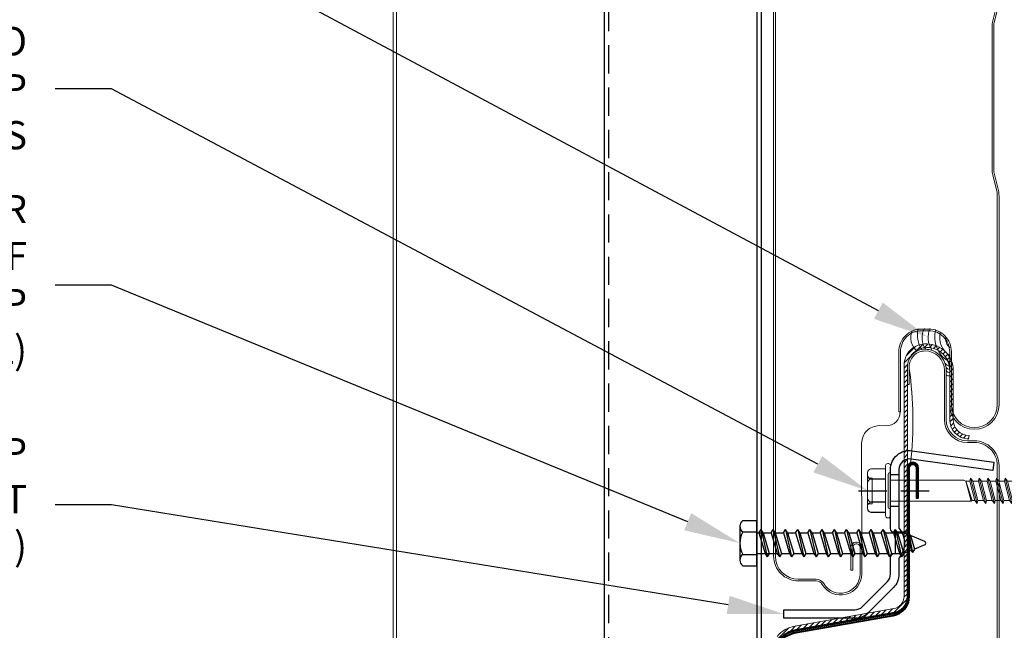
# Model space of a CAD drawing. Units: inches. Extents: x -39.9 to 31.2, y -17.6 to 17.5.
# Drawn here: x -7.1 to 1.6, y 4.8 to 10.2 of the extents above; entities that cross this region are included whole.
import ezdxf
from ezdxf import colors
from ezdxf.entities.mleader import LeaderData, LeaderLine
from ezdxf.math import Vec2, Vec3

# ---------------------------------------------------------------- set-up
doc = ezdxf.new("R2010")
doc.units = ezdxf.units.IN
doc.header["$MEASUREMENT"] = 0
doc.linetypes.add('DASHED2', pattern=[0.375, 0.25, -0.125])
doc.linetypes.add('HIDDEN', pattern=[0.375, 0.25, -0.125])
doc.layers.get('DEFPOINTS').update_dxf_attribs({"linetype": 'CONTINUOUS'})
for name, color, linetype, lineweight in [('_BYOTHERS', 9, 'CONTINUOUS', 5), ('_DIM', 6, 'CONTINUOUS', 5), ('_HATCH', 6, 'CONTINUOUS', 0), ('_PANEL', 4, 'CONTINUOUS', 13), ('_SEALANT', 3, 'CONTINUOUS', 5), ('PANEL', 1, 'CONTINUOUS', 40)]:
    doc.layers.add(name, color=color, linetype=linetype, lineweight=lineweight)
doc.layers.add('_FASTENER', color=1, linetype='CONTINUOUS')
doc.layers.add('_TXT', color=7, linetype='CONTINUOUS')
doc.styles.add('Metl-Span', font='romans.shx', dxfattribs={"height": 0.0625})
doc.styles.add('Metl-Span BOLD', font='kalingab.ttf', dxfattribs={"height": 0.0625})
doc.styles.add('ROMANS', font='ROMANS.SHX')
doc.styles.get("Standard").update_dxf_attribs({"font": 'simplex.shx'})

# ---------------------------------------------------------------- blocks, each defined once
blk = doc.blocks.new('414605')
at = {"layer": '_FASTENER', "linetype": 'Continuous', "lineweight": 0}
for p, q in [((-0.175160222956265, 0.1926401118862771), (-0.04287088092917202, 0.1926401118862771)), ((-0.1741473868830781, 0.1930634514004907), (-0.0428713200655011, 0.1930634514004907)), ((-0.0428713200655011, 0.1930634514004907), (-0.0428713200655011, 0.1044580667975481)), ((-0.04287088092917202, 0.1926401118862771), (-0.04287088092917202, -0.192651448574253)), ((-0.04285613895672213, -0.2228574845100013), (-0.04285613895683582, 0.2228574707333735)), ((-0.02464182784854074, 0.2410717818416686), (-0.01821431110829508, 0.2410717818416686)), ((0, 0.2228574707333735), (0, -0.2228574845100013)), ((-0.2035079535193063, -0.1596264783043182), (-0.2035079535193063, 0.1596151416162854)), ((-0.20350795351942, 0.1102031980567801), (-0.1621580531327709, 0.110203198056837)), ((-0.2025612576074991, 0.1374830370675397), (-0.2025612576074991, 0.160038481130556)), ((-0.1748555261167439, 0.1018208941052592), (-0.04287103354772626, 0.1018208941052592)), ((-0.0428713200655011, 0.1044580667975481), (-0.1741473868830781, 0.1044580667975481)), ((-0.1621580531327709, 0.110203198056837), (-0.1621580531327709, -0.1151285291022361)), ((-0.04287103354772626, 0.1018208941052592), (-0.04287103354772626, -0.09933457853267669)), ((-0.02142860130391, 0.1446373904571203), (-0.02142860130391, -0.1446487271450962)), ((0, 0.1607088414349676), (-0.005357150325949078, 0.1607088414349676)), ((0.6519201434249453, 0.09375002205402438), (0, 0.09374999778012238)), ((0, 0.09374999778012238), (0, -0.09374999778012238)), ((0.6672446685593059, 0.08571309427608753), (0.6519201434249453, 0.09375002205402438)), ((0.6519201434236948, 0.09375002205175065), (0.6672443105699131, 0.0857144303111852)), ((0.7087027350744393, 0.1124998698577144), (0.702708906277735, 0.08571416482666905)), ((0.7293328888458745, 0.08571416482666905), (0.7087027350744393, 0.1124998698577144)), ((0.7087027350744393, 0.1124998698577144), (0.7689913639864017, -0.1125003563605276)), ((0.7859027488730135, 0.1124998698577144), (0.7799089200761955, 0.08571416482666905)), ((0.8065329026444488, 0.08571416482666905), (0.7859027488730135, 0.1124998698577144)), ((0.7859027488730135, 0.1124998698577144), (0.8461913777850896, -0.1125003563605276)), ((0.8631027626715877, 0.1124998698577144), (0.8571089338748834, 0.08571416482666905)), ((0.883732916443023, 0.08571416482666905), (0.8631027626715877, 0.1124998698577144)), ((0.8631027626715877, 0.1124998698577144), (0.9233913915836638, -0.1125003563605276)), ((0.9403027764701619, 0.1124998698577144), (0.9343089476735713, 0.08571416482666905)), ((0.9609329302415972, 0.08571416482666905), (0.9403027764701619, 0.1124998698577144)), ((0.9403027764701619, 0.1124998698577144), (1.000591405382238, -0.1125003563605276)), ((1.017255393390428, 0.1124998698577144), (1.011261564593724, 0.08571416482666905)), ((1.03788554716175, 0.08571416482666905), (1.017255393390428, 0.1124998698577144)), ((1.017255393390428, 0.1124998698577144), (1.077544022302391, -0.1125003563605276)), ((1.094208010310695, 0.1124998698577144), (1.088214181513877, 0.08571416482666905)), ((1.114838164081903, 0.08571416482666905), (1.094208010310695, 0.1124998698577144)), ((1.094208010310695, 0.1124998698577144), (1.154496639222543, -0.1125003563605276)), ((1.171160627230847, 0.1124998698577144), (1.165166798434029, 0.08571416482666905)), ((1.191790781002169, 0.08571416482666905), (1.171160627230847, 0.1124998698577144)), ((1.171160627230847, 0.1124998698577144), (1.231449256142696, -0.1125003563605276)), ((1.248113244151, 0.1124998698577144), (1.242119415354182, 0.08571416482666905)), ((1.268743397922321, 0.08571416482666905), (1.248113244151, 0.1124998698577144)), ((1.248113244151, 0.1124998698577144), (1.308401873062962, -0.1125003563605276)), ((1.324057886593437, 0.1124998698577144), (1.318064057796846, 0.08571416482666905)), ((1.344688040364872, 0.08571416482666905), (1.324057886593437, 0.1124998698577144)), ((1.324057886593437, 0.1124998698577144), (1.384346515505513, -0.1125003563605276)), ((1.400002529036101, 0.1124998698577144), (1.394008700239283, 0.08571416482666905)), ((1.420632682807536, 0.08571416482666905), (1.400002529036101, 0.1124998698577144)), ((1.400002529036101, 0.1124998698577144), (1.460291157948063, -0.1125003563605276)), ((1.475947171478651, 0.1124998698577144), (1.469953342681947, 0.08571416482666905)), ((1.496577325249973, 0.08571416482666905), (1.475947171478651, 0.1124998698577144)), ((1.475947171478651, 0.1124998698577144), (1.536235800390614, -0.1125003563605276)), ((1.551891813921316, 0.1124998698577144), (1.545897985124611, 0.08571416482666905)), ((1.572521967692637, 0.08571416482666905), (1.551891813921316, 0.1124998698577144)), ((1.551891813921316, 0.1124998698577144), (1.612180442833278, -0.1125003563605276)), ((1.627836456363866, 0.1124998698577144), (1.621842627567048, 0.08571416482666905)), ((1.648466610135188, 0.08571416482666905), (1.627836456363866, 0.1124998698577144)), ((1.627836456363866, 0.1124998698577144), (1.688125085275942, -0.1125003563605276)), ((1.703781098806417, 0.1124998698577144), (1.697787270009712, 0.08571416482666905)), ((1.724411252577738, 0.08571416482666905), (1.703781098806417, 0.1124998698577144)), ((1.703781098806417, 0.1124998698577144), (1.764069727718379, -0.1125003563605276)), ((1.773731912452263, 0.08571416482666905), (1.783008650366241, 0.1002478862353371)), ((1.783008650366241, 0.1002478862353371), (1.800355895020402, 0.08571416482666905)), ((1.783008650366241, 0.1002478862353371), (1.833048761695068, -0.08650435166035209)), ((1.874999482824933, 0.09214279641636836), (1.800355895020402, 0.08571416482666905)), ((2.207033113557827, 0.09214279641636836), (1.874999482824933, 0.09214279641636836)), ((2.25, -6.765134230590775e-09), (2.207033113557827, 0.09214279641636836)), ((-0.203249166953924, -0.06671473242201387), (-0.203249166953924, 0.06920104799465321)), ((0.6672443105699131, 0.0857144303111852), (0.7147943923901039, -0.09174489094655769)), ((0.7027086742186839, 0.08571312778215656), (0.6672446685593059, 0.08571309427608753)), ((0.7245696931344128, -0.08571465132953904), (0.6672446685593059, 0.08571309427614437)), ((0.6672446685593059, 0.08571309427614437), (0.7147943923901039, -0.09174489094655769)), ((0.702708906277735, 0.08571416482666905), (0.7486431191262, -0.08571465132953904)), ((0.7752671016943395, -0.08571465132953904), (0.7293328888458745, 0.08571416482666905)), ((0.7799087043383679, 0.08571320071993682), (0.7293336681957499, 0.08571315293713155)), ((0.7799089200761955, 0.08571416482666905), (0.8258431329247742, -0.08571465132953904)), ((0.8524671154928001, -0.08571465132953904), (0.8065329026444488, 0.08571416482666905)), ((0.857108734458393, 0.08571327365766024), (0.8065336258183606, 0.08571322587474128)), ((0.8571089338748834, 0.08571416482666905), (0.9030431467233484, -0.08571465132953904)), ((0.9296671292916017, -0.08571465132953904), (0.883732916443023, 0.08571416482666905)), ((0.9343087645781907, 0.08571334659549734), (0.883733583440744, 0.08571329881263523)), ((0.9343089476735713, 0.08571416482666905), (0.9802431605219226, -0.08571465132953904)), ((1.006867143090176, -0.08571465132953904), (0.9609329302415972, 0.08571416482666905)), ((1.011261397767385, 0.08571341929948062), (0.9609335410631274, 0.08571337175018812)), ((1.011261564593724, 0.08571416482666905), (1.057195777442075, -0.08571465132953904)), ((1.083819760010329, -0.08571465132953904), (1.03788554716175, 0.08571416482666905)), ((1.088214030956351, 0.08571349200329337), (1.037886101987624, 0.08571344445400086)), ((1.088214181513877, 0.08571416482666905), (1.134148394362455, -0.08571465132953904)), ((1.160772376930481, -0.08571465132953904), (1.114838164081903, 0.08571416482666905)), ((1.165166664145545, 0.08571356470710612), (1.114838662911666, 0.08571351715775677)), ((1.165166798434029, 0.08571416482666905), (1.211101011282494, -0.08571465132953904)), ((1.237724993850634, -0.08571465132953904), (1.191790781002169, 0.08571416482666905)), ((1.242119297334511, 0.08571363741097571), (1.191791223836049, 0.08571358986156952)), ((1.242119415354182, 0.08571416482666905), (1.288053628202647, -0.08571465132953904)), ((1.314677610770786, -0.08571465132953904), (1.268743397922321, 0.08571416482666905)), ((1.318063955833054, 0.08571370916266119), (1.26874378476009, 0.0857136625655528)), ((1.318064057796846, 0.08571416482666905), (1.363998270645197, -0.08571465132953904)), ((1.390622253213451, -0.08571465132953904), (1.344688040364872, 0.08571416482666905)), ((1.394008614331369, 0.08571378091417614), (1.344688371940379, 0.0857137343170109)), ((1.394008700239283, 0.08571416482666905), (1.439942913087862, -0.08571465132953904)), ((1.466566895655887, -0.08571465132953904), (1.420632682807536, 0.08571416482666905)), ((1.469953272829912, 0.08571385266597531), (1.420632959120326, 0.08571380606875323)), ((1.469953342681947, 0.08571416482666905), (1.515887555530412, -0.08571465132953904)), ((1.542511538098552, -0.08571465132953904), (1.496577325249973, 0.08571416482666905)), ((1.545897931328341, 0.08571392441760395), (1.496577546300387, 0.08571387782021134)), ((1.545897985124611, 0.08571416482666905), (1.591832197972963, -0.08571465132953904)), ((1.618456180541102, -0.08571465132953904), (1.572521967692637, 0.08571416482666905)), ((1.621842589826542, 0.08571399616934627), (1.57252213348022, 0.08571394957189682)), ((1.621842627567048, 0.08571416482666905), (1.667776840415627, -0.08571465132953904)), ((1.694400822983653, -0.08571465132953904), (1.648466610135188, 0.08571416482666905)), ((1.697787248325085, 0.08571406792103176), (1.648466720660281, 0.08571402132352546)), ((1.697787270009712, 0.08571416482666905), (1.743721482858064, -0.08571465132953904)), ((1.770345465426317, -0.08571465132953904), (1.724411252577738, 0.08571416482666905)), ((1.773731896396725, 0.0857141396726604), (1.724411307840228, 0.08571409307504041)), ((1.833048761695068, -0.08650435166035209), (1.773731912452263, 0.08571416482666905)), ((1.800355895020402, 0.08571416482666905), (1.833048761695068, -0.08650435166035209)), ((1.847758108273979, 0.0850363589382539), (2.203437987191478, 0.08563948116810138)), ((2.244450298819856, -0.001210119927037567), (1.867424137322814, 0.08506970639476208)), ((2.237514362914908, -0.001511688511101283), (1.922986150321663, 0.02050228034673296)), ((2.203437987191478, 0.08563948116810138), (2.244450298819856, -0.001210119927037567)), ((0.7147943923901039, -0.09174489094655769), (0.7245696931344128, -0.08571465132953904)), ((0.7147943923901039, -0.09174489094655769), (0.7245696931344128, -0.08571465132953904)), ((0.7245696931344128, -0.08571465132953904), (0.7486431191262, -0.08571465132959588)), ((0.7486431191262, -0.08571465132953904), (0.7689913639864017, -0.1125003563605276)), ((0.7689913639864017, -0.1125003563605276), (0.7752671016943395, -0.08571465132953904)), ((0.7752671016943395, -0.08571465132953904), (0.8258431329247742, -0.08571465132953904)), ((0.8258431329247742, -0.08571465132953904), (0.8461913777850896, -0.1125003563605276)), ((0.8461913777850896, -0.1125003563605276), (0.8524671154928001, -0.08571465132953904)), ((0.8524671154926864, -0.08571465132953904), (0.9030431467233484, -0.08571465132953904)), ((0.9030431467233484, -0.08571465132953904), (0.9233913915836638, -0.1125003563605276)), ((0.9233913915836638, -0.1125003563605276), (0.9296671292916017, -0.08571465132953904)), ((0.929667129291488, -0.08571465132959588), (0.9802431605220363, -0.08571465132959588)), ((0.9802431605219226, -0.08571465132953904), (1.000591405382238, -0.1125003563605276)), ((1.000591405382238, -0.1125003563605276), (1.006867143090176, -0.08571465132953904)), ((1.006867143090062, -0.08571465132953904), (1.057195777442189, -0.08571465132953904)), ((1.057195777442075, -0.08571465132953904), (1.077544022302391, -0.1125003563605276)), ((1.077544022302391, -0.1125003563605276), (1.083819760010329, -0.08571465132953904)), ((1.083819760010215, -0.08571465132953904), (1.134148394362683, -0.08571465132959588)), ((1.134148394362455, -0.08571465132953904), (1.154496639222543, -0.1125003563605276)), ((1.154496639222543, -0.1125003563605276), (1.160772376930481, -0.08571465132953904)), ((1.160772376930481, -0.08571465132965272), (1.211101011282267, -0.08571465132959588)), ((1.211101011282494, -0.08571465132953904), (1.231449256142696, -0.1125003563605276)), ((1.231449256142696, -0.1125003563605276), (1.237724993850634, -0.08571465132953904)), ((1.237724993850634, -0.08571465132953904), (1.288053628202647, -0.08571465132953904)), ((1.288053628202647, -0.08571465132953904), (1.308401873062962, -0.1125003563605276)), ((1.308401873062962, -0.1125003563605276), (1.314677610770786, -0.08571465132953904)), ((1.3146776107709, -0.0857146513294822), (1.363998270645084, -0.0857146513294822)), ((1.363998270645197, -0.08571465132953904), (1.384346515505513, -0.1125003563605276)), ((1.384346515505513, -0.1125003563605276), (1.390622253213451, -0.08571465132953904)), ((1.390622253213451, -0.08571465132953904), (1.439942913087862, -0.08571465132959588)), ((1.439942913087862, -0.08571465132953904), (1.460291157948063, -0.1125003563605276)), ((1.460291157948063, -0.1125003563605276), (1.466566895655887, -0.08571465132953904)), ((1.466566895655887, -0.08571465132959588), (1.515887555530298, -0.08571465132959588)), ((1.515887555530412, -0.08571465132953904), (1.536235800390614, -0.1125003563605276)), ((1.536235800390614, -0.1125003563605276), (1.542511538098552, -0.08571465132953904)), ((1.542511538098438, -0.08571465132959588), (1.591832197972963, -0.08571465132959588)), ((1.591832197972963, -0.08571465132953904), (1.612180442833278, -0.1125003563605276)), ((1.612180442833278, -0.1125003563605276), (1.618456180541102, -0.08571465132953904)), ((1.618456180541216, -0.08571465132953904), (1.667776840415627, -0.08571465132953904)), ((1.667776840415627, -0.08571465132953904), (1.688125085275942, -0.1125003563605276)), ((1.688125085275942, -0.1125003563605276), (1.694400822983653, -0.08571465132953904)), ((1.694400822983653, -0.08571465132953904), (1.743721482858064, -0.08571465132959588)), ((1.743721482858064, -0.08571465132953904), (1.764069727718379, -0.1125003563605276)), ((1.764069727718379, -0.1125003563605276), (1.770345465426317, -0.08571465132953904)), ((1.770345465426203, -0.08571465132959588), (1.816627325326181, -0.08571465132953904)), ((1.816627325326181, -0.08571465132953904), (1.874999482824933, -0.09214271879940839)), ((2.243017813177062, -0.005130431649178036), (2.206227357157559, -0.08956754382504073)), ((2.20703314773516, -0.09214271879940839), (2.25, -6.765134230590775e-09)), ((2.244450298819856, -0.001210119927037567), (2.237514362914908, -0.001511688511101283)), ((-0.1621580531327709, -0.1151285291022361), (-0.203249166953924, -0.1151285291022361)), ((-0.2027612274182502, -0.1356239007320426), (-0.2027612274182502, -0.1581793447951156)), ((-0.04287103354772626, -0.09933457853267669), (-0.1748555261167439, -0.09933457853267669)), ((-0.04287101812656147, -0.1025989304621078), (-0.1743117220403292, -0.1025989304621078)), ((-0.04287101812656147, -0.1912043150650504), (-0.04287101812656147, -0.1025989304621078)), ((-0.005357150325949078, -0.1607201781230572), (0, -0.1607201781230572)), ((0, -0.09374999778012238), (0.7021606169073493, -0.09374999765688585)), ((0.7021606169073493, -0.09374999765688585), (0.7147943923901039, -0.09174489094655769)), ((0.7021606169073493, -0.0937499775855315), (0.7147943923901039, -0.09174489094655769)), ((1.874999482824933, -0.09214271879940839), (2.20703314773516, -0.09214271879940839)), ((-0.04287088092917202, -0.192651448574253), (-0.175160222956265, -0.192651448574253)), ((-0.1743117220403292, -0.1912043150650504), (-0.04287101812656147, -0.1912043150650504)), ((-0.01821431110829508, -0.2410717956182964), (-0.02464182784854074, -0.2410717956182964))]:
    blk.add_line(p, q, dxfattribs=at)
for centre, radius, start, end in [((-0.1700971221796408, 0.1596151416162854), 0.03341083133964927, 98.71622295280814, 179.999999999987), ((-0.1691621348817307, 0.160038481130556), 0.03339912272575293, 98.58421658095519, 179.999999999987), ((-0.02464182784842706, 0.2228574707333735), 0.01821431110829842, 90.00000000003257, 179.9999999999772), ((-0.01821431110829508, 0.2228574707333735), 0.01821431110829842, 2.279821595673049e-11, 89.99999999996092), ((-0.1703147995193603, 0.06920104799465321), 0.03293436743454618, 97.92472581689344, 179.9999999999968), ((-0.1691621348817307, 0.1374830370675397), 0.0333991227257348, 180, 261.4157834190711), ((-0.005357150325949078, 0.1446373904571203), 0.01607145097790142, 90, 180), ((1.928786665108191, 0.1033780925065173), 0.08307855447067988, 192.7546029999841, 265.9963719794392), ((-0.1703147995193603, -0.06671473242201387), 0.0329343674345461, 180.0000000000033, 262.0752741831066), ((2.234818872932351, -0.05179165597755286), 0.04737607494254831, 80.03417309367242, 232.8789371714566), ((-0.1700971221796408, -0.1596264783043182), 0.03341083133964961, 180.000000000013, 261.2837770471918), ((-0.169368326692279, -0.1356239007320426), 0.03339290072604231, 98.51320315355332, 179.999999999987), ((-0.169368326692279, -0.1581793447951156), 0.03339290072603406, 180.0000000000033, 261.4867968464598), ((-0.005357150325949078, -0.1446487271450962), 0.01607145097790522, 180.000000000013, 269.9999999999804), ((-0.02464182784854074, -0.2228574845100013), 0.018214311108287, 180.0000000000098, 270), ((-0.01821431110829508, -0.2228574845100013), 0.018214311108287, 270, 359.999999999987)]:
    blk.add_arc(centre, radius, start, end, dxfattribs=at)
at = {"layer": '_TXT'}
for tag, p, flags in [('BOMDESC', (0.0395502227046336, 0.6839288813983728), 9), ('PARTNO', (0.04512873294697783, 0.588329755391868), 1), ('QTY', (0.04138512771919522, 0.4968392748853887), 1), ('LF', (0.04571591415333387, 0.4101218657353058), 1), ('DIVISOR', (0.05004670058735883, 0.3234044565853367), 1), ('CLASS', (0.05437748702149747, 0.2366870474352538), 1)]:
    blk.add_attdef(tag, p, '', height=0.0625, dxfattribs=dict(at, flags=flags))
blk = doc.blocks.new('111042-S')
at = {"layer": '_FASTENER'}
for p, q in [((-0.2824177594022785, 0.1405786068498855), (-0.3574460286320118, 0.1405786068498855)), ((-0.2824177594022785, -0.139578047370378), (-0.3574460286320118, -0.139578047370378))]:
    blk.add_line(p, q, dxfattribs=at)
blk.add_lwpolyline([(-1.304402824000363, -1.056462771911811), (-0.67411204488576, -1.056462771911811, 0.1989123673796476), (-0.6076189541183794, -1.028920431911502), (-0.3849883686318663, -0.8062898464254431, 0.1989123673796659), (-0.3574460286320118, -0.739796755657153), (-0.3574460286320118, -0.5978899993542655, -0.3851703882150787), (-0.3169307632481377, -0.5530986881681201, 0.3851703882150747), (-0.3124290670941718, -0.548121875814104), (-0.3124290670941718, -0.3825582382860375, 0.3851703882150748), (-0.3169307632481377, -0.3775814259311119, -0.3851703882150813), (-0.3574460286320118, -0.3327901147440571), (-0.3574460286320118, 0.187401092528944, -0.4557262555325866), (-0.1648532092465302, 0.3548194762192907), (0.5608290699362897, 0.2528314829746705), (0.55038715304795, 0.1785333837033249), (-0.1752951261344151, 0.2805213769483998, 0.4557262555325844), (-0.2824177594022785, 0.187401092528944), (-0.2824177594022785, -0.3309158620577364, 0.1800192617124295), (-0.2812011258686198, -0.3341855293119806, -0.3720970481237103), (-0.2812011258686198, -0.5964945847872514, 0.1800192617124283), (-0.2824177594022785, -0.5997642520419504), (-0.2824177594022785, -0.7397967556580625, -0.1989123673796722), (-0.331935370679048, -0.8593428443782614), (-0.5545659561651064, -1.08197342986432, -0.1989123673796557), (-0.67411204488576, -1.131491041141089), (-1.304402824000363, -1.131491041141089)], format="xyb", close=True, dxfattribs=at)
at = {"layer": 'DEFPOINTS', "linetype": 'DASHED2'}
for p, q in [((-0.6398774797560236, 0), (0, 0)), ((-0.2060639923063263, -0.3680270251493312), (-0.3404449013884232, -0.3680270251493312))]:
    blk.add_line(p, q, dxfattribs=at)
at = {"layer": '_TXT', "style": 'ROMANS'}
for tag, p, flags in [('CLASS', (0.002017367893481392, -0.4862808203816797), 1), ('DIVISOR', (0.002017367893481392, -0.6101308618250272), 1), ('LF', (0.002017367893481392, -0.7339809032683746), 1), ('QTY', (0.002017367893481392, -0.857830944711722), 1), ('PARTNO', (0.002017367893481392, -0.9731242988201387), 9), ('BOMDESC', (0.002017367893481392, -1.096974314351527), 9)]:
    blk.add_attdef(tag, p, '', height=0.09375000000000003, dxfattribs=dict(at, flags=flags))
blk = doc.blocks.new('7290')
at = {"layer": '_FASTENER'}
for p, q in [((-0.1237948807811335, 0.19970703125), (0, 0.19970703125)), ((-0.1513671874990905, 0.1497802734375), (-0.1513671874990905, -0.1497802734375)), ((-0.1237948807811335, 0.099853515625), (0, 0.099853515625)), ((-0.1237948807811335, -0.099853515625), (0, -0.099853515625)), ((-0.1237948807811335, -0.19970703125), (0, -0.19970703125))]:
    blk.add_line(p, q, dxfattribs=at)
at = {"layer": '_FASTENER', "linetype": 'Continuous'}
for p, q in [((0, -0.19970703125), (0, 0.19970703125)), ((0, 0.09030151368006045), (0.0458667289613004, 0.09030151368006045)), ((0.01846194371364618, 0.09030151368006045), (0.03683352572943477, 0.1220397949309699)), ((0.01846194371364618, 0.09030151368006045), (0.07272219760352527, -0.09036254882494177)), ((0.03683352572943477, 0.1220397949309699), (0.09109377964114174, -0.1221008300758513)), ((0.05514407262171517, 0.09030151368006045), (0.03683352572943477, 0.1220397949309699)), ((0.05514407262171517, 0.09030151368006045), (0.1094043265115943, -0.09036254882494177)), ((0.05514407262171517, 0.09030151368006045), (0.1269824515152322, 0.09030151368006045)), ((0.1269214163698962, 0.09030151368006045), (0.1452929983856848, 0.1220397949309699)), ((0.1269214163698962, 0.09030151368006045), (0.1811816702597753, -0.09036254882494177)), ((0.1452929983856848, 0.1220397949309699), (0.1995532522973917, -0.1221008300758513)), ((0.1636035452779652, 0.09030151368006045), (0.1452929983856848, 0.1220397949309699)), ((0.1636035452779652, 0.09030151368006045), (0.2178637991678443, -0.09036254882494177)), ((0.1636035452779652, 0.09030151368006045), (0.2354419241714822, 0.09030151368006045)), ((0.2354419241714822, 0.09030151368006045), (0.2537524710419348, 0.1220397949309699)), ((0.2354419241714822, 0.09030151368006045), (0.2897021780827345, -0.09036254882494177)), ((0.2537524710419348, 0.1220397949309699), (0.3080127249536417, -0.1221008300758513)), ((0.2721240530790965, 0.09030151368006045), (0.2537524710419348, 0.1220397949309699)), ((0.2721240530790965, 0.09030151368006045), (0.3263843069903487, -0.09036254882494177)), ((0.2721240530790965, 0.09030151368006045), (0.3439624319939867, 0.09030151368006045)), ((0.3439624319939867, 0.09030151368006045), (0.3622729788644392, 0.1220397949309699)), ((0.3439624319939867, 0.09030151368006045), (0.3982226858838658, -0.09036254882494177)), ((0.3622729788644392, 0.1220397949309699), (0.4165332327761462, -0.1221008300758513)), ((0.3805835257353465, 0.09030151368006045), (0.3622729788644392, 0.1220397949309699)), ((0.3805835257353465, 0.09030151368006045), (0.4348437796465987, -0.09036254882494177)), ((0.3805835257353465, 0.09030151368006045), (0.4524829397955727, 0.09030151368006045)), ((0.452482939795118, 0.09030151368006045), (0.4708545218109066, 0.1220397949309699)), ((0.452482939795118, 0.09030151368006045), (0.5067431936854518, -0.09036254882494177)), ((0.4708545218109066, 0.1220397949309699), (0.5251147757221588, -0.1221008300758513)), ((0.4891650687027322, 0.09030151368006045), (0.4708545218109066, 0.1220397949309699)), ((0.4891650687027322, 0.09030151368006045), (0.5434253225930661, -0.09036254882494177)), ((0.4891650687027322, 0.09030151368006045), (0.5610034475967041, 0.09030151368006045)), ((0.5610034475967041, 0.09030151368006045), (0.5793139944671566, 0.1220397949309699)), ((0.5610034475967041, 0.09030151368006045), (0.6152637015079563, -0.09036254882494177)), ((0.5793139944671566, 0.1220397949309699), (0.6335742483784088, -0.1221008300758513)), ((0.5976855765043183, 0.09030151368006045), (0.5793139944671566, 0.1220397949309699)), ((0.5976855765043183, 0.09030151368006045), (0.6519458304155705, -0.09036254882494177)), ((0.5976855765043183, 0.09030151368006045), (0.6695239554192085, 0.09030151368006045)), ((0.6695239554192085, 0.09030151368006045), (0.6878345022901158, 0.1220397949309699)), ((0.6695239554192085, 0.09030151368006045), (0.7237842093095423, -0.09036254882494177)), ((0.6878345022901158, 0.1220397949309699), (0.7420947562009133, -0.1221008300758513)), ((0.7061450491605683, 0.09030151368006045), (0.6878345022901158, 0.1220397949309699)), ((0.7061450491605683, 0.09030151368006045), (0.7604053030722753, -0.09036254882494177)), ((0.7061450491605683, 0.09030151368006045), (0.7780444632203398, 0.09030151368006045)), ((0.7780444632203398, 0.09030151368006045), (0.7964160452361284, 0.1220397949309699)), ((0.7780444632203398, 0.09030151368006045), (0.8323047171102189, -0.09036254882494177)), ((0.7964160452361284, 0.1220397949309699), (0.8506762991473806, -0.1221008300758513)), ((0.8147265921284088, 0.09030151368006045), (0.7964160452361284, 0.1220397949309699)), ((0.8147265921284088, 0.09030151368006045), (0.8689868460182879, -0.09036254882494177)), ((0.8147265921284088, 0.09030151368006045), (0.8865649710219259, 0.09030151368006045)), ((0.8865649710219259, 0.09030151368006045), (0.9048755178923784, 0.1220397949309699)), ((0.8865649710219259, 0.09030151368006045), (0.9408252249331781, -0.09036254882494177)), ((0.9048755178923784, 0.1220397949309699), (0.9591357718040854, -0.1221008300758513)), ((0.9232470999295401, 0.09030151368006045), (0.9048755178923784, 0.1220397949309699)), ((0.9232470999295401, 0.09030151368006045), (0.9775073538407923, -0.09036254882494177)), ((0.9232470999295401, 0.09030151368006045), (0.9950854788444303, 0.09030151368006045)), ((0.9950854788444303, 0.09030151368006045), (1.013457060860219, 0.1220397949309699)), ((0.9950854788444303, 0.09030151368006045), (1.049345732734309, -0.09036254882494177)), ((1.013457060860219, 0.1220397949309699), (1.067717314771926, -0.1221008300758513)), ((1.031767607752499, 0.09030151368006045), (1.013457060860219, 0.1220397949309699)), ((1.031767607752499, 0.09030151368006045), (1.086027861642378, -0.09036254882494177)), ((1.031767607752499, 0.09030151368006045), (1.103605986646016, 0.09030151368006045)), ((1.103605986646016, 0.09030151368006045), (1.121916533516469, 0.1220397949309699)), ((1.103605986646016, 0.09030151368006045), (1.157866240557269, -0.09036254882494177)), ((1.121916533516469, 0.1220397949309699), (1.176176787428176, -0.1221008300758513)), ((1.140288115553631, 0.09030151368006045), (1.121916533516469, 0.1220397949309699)), ((1.140288115553631, 0.09030151368006045), (1.212187529613402, 0.09030151368006045)), ((1.140288115553631, 0.09030151368006045), (1.194548369464883, -0.09036254882494177)), ((1.212187529613402, 0.09030151368006045), (1.230498076484309, 0.1220397949309699)), ((1.212187529613402, 0.09030151368006045), (1.266447783524654, -0.09036254882494177)), ((1.230498076484309, 0.1220397949309699), (1.284758330395562, -0.1221008300758513)), ((1.248808623376135, 0.09030151368006045), (1.230498076484309, 0.1220397949309699)), ((1.248808623376135, 0.09030151368006045), (1.303068877266014, -0.09036254882494177)), ((1.248808623376135, 0.09030151368006045), (1.304045439776928, 0.09030151368006045)), ((1.334868193683633, 0.07882690430005823), (1.309965849923174, 0.08914184571312944)), ((1.334868193683633, 0.07882690430005823), (1.346159697586245, 0.09829711913789652)), ((1.346159697586245, 0.09829711913789652), (1.381682158526928, -0.08358764647891803)), ((1.364470244457152, 0.0665588379079054), (1.346159697586245, 0.09829711913789652)), ((1.334868193683633, 0.07882690430005823), (1.370451689769197, -0.0641174316415345)), ((1.490324736639195, 0.014434814453125), (1.364470244457152, 0.0665588379079054)), ((1.364470244457152, 0.0665588379079054), (1.400053740563635, -0.05184936522800854)), ((1.370451689769197, -0.0641174316415345), (1.309965849923174, -0.08914184569175632)), ((1.370451689769197, -0.0641174316415345), (1.381682158526928, -0.08358764647891803)), ((1.400053740563635, -0.05184936522800854), (1.381682158526928, -0.08358764647891803)), ((1.490324736639195, -0.014434814453125), (1.400053740563635, -0.05184936522800854)), ((0, -0.09036254882494177), (0.1001269828511795, -0.09036254882539652)), ((0.07272219760352527, -0.09036254882494177), (0.09109377964114174, -0.1221008300758513)), ((0.1094043265115943, -0.09036254882494177), (0.09109377964114174, -0.1221008300758513)), ((0.1094043265115943, -0.09036254882494177), (0.1812427054264845, -0.09036254882494177)), ((0.1811816702597753, -0.09036254882494177), (0.1995532522973917, -0.1221008300758513)), ((0.2178637991678443, -0.09036254882494177), (0.1995532522973917, -0.1221008300758513)), ((0.2178637991678443, -0.09036254882494177), (0.2897021780827345, -0.09036254882494177)), ((0.2897021780827345, -0.09036254882494177), (0.3080127249536417, -0.1221008300758513)), ((0.3263843069903487, -0.09036254882494177), (0.3080127249536417, -0.1221008300758513)), ((0.3263843069903487, -0.09036254882494177), (0.3982226858838658, -0.09036254882494177)), ((0.3982226858838658, -0.09036254882494177), (0.4165332327761462, -0.1221008300758513)), ((0.4348437796465987, -0.09036254882494177), (0.4165332327761462, -0.1221008300758513)), ((0.4348437796465987, -0.09036254882494177), (0.5067431937063702, -0.09036254882494177)), ((0.5067431936854518, -0.09036254882494177), (0.5251147757221588, -0.1221008300758513)), ((0.5434253225930661, -0.09036254882494177), (0.5251147757221588, -0.1221008300758513)), ((0.5434253225930661, -0.09036254882494177), (0.6152637015079563, -0.09036254882494177)), ((0.6152637015079563, -0.09036254882494177), (0.6335742483784088, -0.1221008300758513)), ((0.6519458304155705, -0.09036254882494177), (0.6335742483784088, -0.1221008300758513)), ((0.6519458304155705, -0.09036254882494177), (0.7237842093095423, -0.09036254882494177)), ((0.7237842093095423, -0.09036254882494177), (0.7420947562009133, -0.1221008300758513)), ((0.7604053030722753, -0.09036254882494177), (0.7420947562009133, -0.1221008300758513)), ((0.7604053030722753, -0.09036254882494177), (0.8323047171320468, -0.09036254882494177)), ((0.8323047171102189, -0.09036254882494177), (0.8506762991473806, -0.1221008300758513)), ((0.8689868460182879, -0.09036254882494177), (0.8506762991473806, -0.1221008300758513)), ((0.8689868460182879, -0.09036254882494177), (0.9408252249331781, -0.09036254882494177)), ((0.9408252249331781, -0.09036254882494177), (0.9591357718040854, -0.1221008300758513)), ((0.9775073538407923, -0.09036254882494177), (0.9591357718040854, -0.1221008300758513)), ((0.9775073538407923, -0.09036254882494177), (1.049345732734309, -0.09036254882494177)), ((1.049345732734309, -0.09036254882494177), (1.067717314771926, -0.1221008300758513)), ((1.086027861642378, -0.09036254882494177), (1.067717314771926, -0.1221008300758513)), ((1.086027861642378, -0.09036254882494177), (1.157866240557269, -0.09036254882494177)), ((1.157866240557269, -0.09036254882494177), (1.176176787428176, -0.1221008300758513)), ((1.194548369464883, -0.09036254882494177), (1.176176787428176, -0.1221008300758513)), ((1.194548369464883, -0.09036254882494177), (1.266447783524654, -0.09036254882494177)), ((1.266447783524654, -0.09036254882494177), (1.284758330395562, -0.1221008300758513)), ((1.303068877266014, -0.09036254882494177), (1.284758330395562, -0.1221008300758513)), ((1.303068877266014, -0.09036254882494177), (1.304045439776928, -0.09036254882494177))]:
    blk.add_line(p, q, dxfattribs=at)
at = {"layer": '_FASTENER'}
for centre, radius, start, end in [((-0.09237841161029792, 0.1497802734375), 0.05898877588838518, 122.1802017422158, 237.8197982577841), ((0.04322945597778016, 0), 0.1945966434767611, 149.1274086879474, 210.8725913120526), ((-0.09237841161029792, -0.1497802734375), 0.05898877588838149, 122.1802017422158, 237.8197982577841)]:
    blk.add_arc(centre, radius, start, end, dxfattribs=at)
at = {"layer": '_FASTENER', "linetype": 'Continuous'}
for centre, start, end in [((1.304016271940782, 0.07469215888977487), 67.5000000000089, 90), ((1.484375, -1.487234885644284e-05), 292.4999999999911, 67.5000000000089), ((1.304016271940782, -0.07472190360840614), 270, 292.4999999999911)]:
    blk.add_arc(centre, 0.01562499999999926, start, end, dxfattribs=at)
at = {"layer": '_TXT'}
for tag, p, flags in [('BOMDESC', (0.1740079969358703, -0.2359428166405451), 9), ('PARTNO', (0.1795865071785556, -0.3315419426471635), 1), ('QTY', (0.1758429019505456, -0.4230324231534723), 1), ('LF', (0.1801736883849117, -0.5097498323034415), 1), ('DIVISOR', (0.1845044748188229, -0.5964672414534107), 1), ('CLASS', (0.1888352612531889, -0.6831846506038346), 1)]:
    blk.add_attdef(tag, p, '', height=0.0625, dxfattribs=dict(at, flags=flags))

msp = doc.modelspace()

# ---------------------------------------------------------------- hatches: boundary and pattern name
at = {"layer": '_HATCH'}
h = msp.add_hatch(dxfattribs=at)
h.set_pattern_fill('ANSI31', color=256, scale=0.25, style=0)
h.set_pattern_definition([(45, (37.38731385483476, 21.76000340509252), (-0.02209708691207961, 0.02209708691207961), [])])
edge = h.paths.add_edge_path()
edge.add_line((-0.4558127679735549, -0.4632012996223551), (-0.4245627679737822, -0.4632012996223551))
edge.add_line((-0.4245627679737822, -0.4632012996223551), (-0.4245627679737822, 4.563102601471471))
edge.add_arc((-0.1901123323108891, 4.563102601471442), 0.2344504356626658, 139.9999999999779, 180, ccw=False)
edge.add_arc((-0.1901123323113438, 4.563102601472636), 0.2344504356616414, 99.99999999991712, 140.0000000001408, ccw=False)
edge.add_line((-0.2308242232169846, 4.793991208209363), (0.6472972023621537, 4.948827707876788))
edge.add_arc((0.6228536780932359, 5.087453822669502), 0.1407646460628804, 280.0000000000695, 320.0000000001112)
edge.add_arc((0.6228536780927811, 5.087453822669445), 0.1407646460630718, 320.0000000002182, 360.0000000001157)
edge.add_line((0.7636183241557433, 5.08745382266973), (0.7636183241557433, 7.136476135925491))
edge.add_arc((0.9348012822325131, 7.124524511061665), 0.171599669209241, 90.04481702287251, 176.0062131363239, ccw=False)
edge.add_arc((0.9348259083445214, 7.093041562796301), 0.2030826271060323, -2.2969679775997065e-06, 90.04481702285591, ccw=False)
edge.add_line((1.137908535450663, 7.093041554654789), (1.137908517924927, 6.655871908316342))
edge.add_arc((1.310091434357048, 6.655871901470661), 0.1721829164321208, 179.9999977411273, 268.4827090529672)
edge.add_line((1.305532266967077, 6.483749355870785), (1.309899091319096, 6.514941665585795))
edge.add_arc((1.310015096675272, 6.655798186405107), 0.1408565685886323, 179.9999990349679, 269.9528128639347, ccw=False)
edge.add_line((1.169158528086712, 6.655798188777553), (1.169158535450663, 7.093041462940633))
edge.add_arc((0.9348258205528168, 7.093041466659812), 0.234332714897846, 359.9999991462263, 450.0388189129379)
edge.add_arc((0.9226161480465294, 7.137508359117575), 0.1902478238905077, 86.36826991601602, 179.9999999999486)
edge.add_line((0.7323683241559706, 7.137508359117746), (0.7323683241557433, 5.087453822669787))
edge.add_arc((0.6228536780923264, 5.08745382266973), 0.1095146460634169, -39.99999999980889, 0, ccw=False)
edge.add_arc((0.6228536780934633, 5.087453822668905), 0.1095146460620953, 280.0000000000262, 320.0000000002071, ccw=False)
edge.add_line((0.641870696810031, 4.979602950158593), (-0.2362507287697895, 4.824766450490657))
edge.add_arc((-0.1901123323122533, 4.563102601472977), 0.2657004356609523, 99.99999999993481, 140.0000000000952)
edge.add_arc((-0.1901123323117986, 4.563102601471954), 0.2657004356617514, 139.9999999999577, 180.0000000000368)
edge.add_line((-0.4558127679735549, 4.563102601471783), (-0.4558127679735549, -0.4632012996223551))

# ---------------------------------------------------------------- linework, layer by layer
at = {"layer": '_BYOTHERS'}
msp.add_lwpolyline([(-3.801849918434471, -0.8269426423302519), (-3.801849918434471, -0.1158045040994438), (-3.801849918434471, 12.98105021681137)], dxfattribs=at)
msp.add_lwpolyline([(-3.769935024817329, 12.98105021681137), (-3.769935024817585, -0.1158045040994438), (-3.769935024817585, -0.8269426423302519, 0.4142135623730979)], format="xyb", dxfattribs=at)
for centre, radius, start, end in [((0.9430557681913854, 7.384494071418445), 0.1515523251912266, 156.633788589248, 232.729246097648), ((1.086767019541782, 7.40744387372844), 0.2361071483390166, 166.4006285052348, 213.5665050591787), ((1.075422612800736, 7.38272583098798), 0.1821416308502891, 152.9527719334438, 214.4472693188112), ((1.166190141958083, 7.386048674613008), 0.2196911494701264, 158.8629255100847, 211.1218848036378), ((1.258831084349509, 7.390275530503928), 0.2552844759415439, 165.2148298885066, 242.2188328261902), ((1.236780501308345, 7.382553324583128), 0.1864731154121518, 164.354885827665, 238.6783834467674), ((1.194436096376336, 7.368449995500683), 0.09204032675498448, 168.3749022858777, 232.9286454274466), ((1.139757955878991, 7.181555960993606), 0.04903763059848015, 215.3813836311253, 268.4000187814384), ((1.137037633457254, 7.139584917212701), 0.03722732794898728, 211.8991973628931, 272.0799480491126), ((1.132787816595879, 7.105123337284127), 0.03045818843506095, 208.2757238733672, 281.6154024142474), ((1.131265262274297, 7.07827521177343), 0.03465430558442987, 224.3758756192276, 282.7617435649901)]:
    msp.add_arc(centre, radius, start, end, dxfattribs=at)
at = {"layer": '_FASTENER'}
for points in [[(-1.924562767973896, -7.898807364777397), (-1.924562767973782, 12.98105021681137)], [(-0.5732600107975827, 12.98105021681137), (-0.5732600107976964, -7.898807364777454)], [(-0.5361493856816537, 12.98105021681137), (-0.5361493856817674, -7.898807364777454)]]:
    msp.add_lwpolyline(points, dxfattribs=at)
at = {"layer": '_FASTENER', "linetype": 'HIDDEN'}
msp.add_lwpolyline([(-1.887452142858422, -7.898807364777397), (-1.887452142858308, 12.98105021681137)], dxfattribs=at)
at = {"layer": '_PANEL'}
msp.add_lwpolyline([(-0.4245627679737822, 12.98105021681137), (-0.4245627679737822, 5.444827366103269, 0.414213562373095), (-0.2056873036339653, 5.225951901763906), (-0.04681371682448798, 5.225951901763906, -0.268259134163612), (0.006946494336773412, 5.194871961794448, 0.7677865001555442), (0.3571353189536808, 5.28848774871814), (0.3571353189536808, 5.513414611102704, 1.092664939162801), (0.2618306881955164, 5.52187152955095), (0.2618306881955164, 5.320026126759799), (0.2768392914645688, 5.320026126759799), (0.2768392914645688, 5.52187152955095, -1.112941959425341), (0.3421267156846284, 5.514871982963555), (0.3421267156846284, 5.28848774871814, -0.7677865001555488), (0.01995299703690989, 5.202361224748543, 0.268259134163614), (-0.04681371682448798, 5.240960505032959), (-0.2056873036339653, 5.240960505032959, -0.4142135623730945), (-0.4095541647047298, 5.444827366103269), (-0.4095541647047298, 12.98105021681137)], format="xyb", dxfattribs=at)
at = {"layer": '_PANEL', "linetype": 'Continuous'}
for points in [[(1.569928256384685, 10.33105900599459), (1.534157751917121, 10.18835220325174, 0.06331410855189774), (1.528654597371371, 10.14295117836174), (1.528654597371371, 8.875699761345928, 0.06367417854495563), (1.534157751917121, 8.830298736455475), (1.569928256384685, 8.68746686201304, -0.0594196059940711), (1.575428686207999, 8.642062532652304), (1.575385461075314, 6.788800625638501, -0.9999296515356094), (1.138009747495346, 6.788800625638501), (1.138009747495346, 7.257444262724235, 0.4144044061958179), (0.950527278318134, 7.444926731886895), (0.8881165030489342, 7.444926731886895, 0.4143448464575919), (0.700634033886729, 7.257444262724235), (0.700634033886729, 6.726389850369301), (0.6856254306176766, 6.726389850369301), (0.6856254306176766, 7.257444262724235, -0.4143351157675373), (0.8881165030489342, 7.459935335155947), (0.950527278318134, 7.459935335155947, -0.4143902614679735), (1.153018350764398, 7.257444262724235), (1.153018350764398, 6.788800625638501, 0.9999253280160251), (1.560376857810354, 6.788800975696191), (1.56042008294304, 8.642062882710448, 0.05924358035587411), (1.555369273565759, 8.683820741971445), (1.51959876909774, 8.826652616413881, -0.0635069288910671), (1.513645994101864, 8.875699761345928), (1.513645994101864, 10.14295117836174, -0.06324522125748), (1.519599522424471, 10.19200133001461), (1.55537002689249, 10.334708132757, 0.05895294032114195)], [(1.560418640956925, 4.393727477524422), (1.560418640956925, 6.249558408177577, 0.414650773261652), (1.356801923267142, 6.453174775790572), (1.294266076312908, 6.453174775791027, -0.4137975782008784), (1.09164993218161, 6.655790919922325), (1.09164993218161, 7.093041561816804, 0.414213562373095), (0.9192010506031352, 7.265490443394825, 0.4152908232714175), (0.7782202672561311, 7.124309485308473), (0.7782202672561311, 6.968220011308418), (0.7632116639875335, 6.968220011308418), (0.7632116639875335, 7.124309485308473, -0.4151871932465154), (0.9192010506031352, 7.280499046663877, -0.414213562373095), (1.106658535450663, 7.093041561816804), (1.106658535450663, 6.655790919922325, 0.4139092276819613), (1.294266076312908, 6.468183379059624), (1.356801923267142, 6.468183379060079, -0.4142694927242399), (1.575427244221885, 6.249558058119888), (1.575427244221885, 4.393727127467187, -0.05911758726836738)]]:
    msp.add_lwpolyline(points, format="xyb", dxfattribs=at)
at = {"layer": '_PANEL', "color": 2}
msp.add_lwpolyline([(0.3571353189536808, 5.513414611275053), (0.3565202466671167, 6.446261718181646, -0.414213562373095), (0.5128598640527002, 6.602601335567229), (0.5737488004188549, 6.600145359913327, 0.414213562373095), (0.6988204943273217, 6.725217053821794)], format="xyb", dxfattribs=at)
at = {"layer": '_PANEL', "color": 2, "linetype": 'Continuous'}
msp.add_arc((-2.588397769859, 6.640822362799568), 3.399510818460942, 353.7489214851546, 7.897971874088169, dxfattribs=at)
at = {"layer": '_SEALANT'}
for points in [[(-0.393650674584876, 4.733891549403793, -0.1763269807086235), (-0.2362507287697895, 4.824766450490657), (0.6418706968098036, 4.979602950158565, 0.176326980709534), (0.7067467641496137, 5.017059165101287, 0.1763269807076668), (0.7323683241557433, 5.0874538226699), (0.7323683241557433, 7.137508359117888, -0.4329030269707985), (0.9346670561963606, 7.327374127774888, -0.4144118968745466), (1.169158535450663, 7.093041561816804), (1.169158529123308, 6.655815275595174, 0.4140078937833658), (1.309899091319096, 6.514941665585795, 0.4140078937833658)], [(1.309915429949399, 6.51505837273227), (1.305532266967077, 6.4837493558707, -0.4063550768138225), (1.137908533341545, 6.655799038479941), (1.137908535450663, 7.093041561816804, 0.4144426847697444), (0.9346670561963606, 7.296124127774888, 0.3937159110346743), (0.7636183241557433, 7.136476135925491), (0.7636183241557433, 5.0874538226699, -0.1763269807072661), (0.7306856529972379, 4.996972052298602, -0.176326980710562), (0.647297202361699, 4.948827707876731), (-0.2308242232174393, 4.793991208209277, 0.1763269807083964), (-0.3697117857372518, 4.713804436601109, 0.1763269807083556)]]:
    msp.add_lwpolyline(points, format="xyb", dxfattribs=at)
at = {"layer": 'PANEL'}
msp.add_lwpolyline([(-0.4095541647047298, -0.4632012996223551), (-0.4095541647047298, 4.563102601472124, -0.3639702342661982), (-0.2411297538341728, 4.763822998207175), (0.6369916717449655, 4.918659497874629, 0.3639702342662015), (0.7786269274247957, 5.0874538226699), (0.7786269274247957, 6.228063585553187, -0.9999999999999999), (0.842413491318041, 6.228063585553187), (0.842413491318041, 5.962286235997922), (0.8574220945870934, 5.962286235997922), (0.8574220945870934, 6.228063585553187, 0.9999999999999999), (0.7636183241557433, 6.228063585553187), (0.7636183241557433, 5.0874538226699, -0.3639702342662015), (0.634385455137874, 4.933440086736042), (-0.2437359704412643, 4.778603587068588, 0.3639702342661994), (-0.4245627679737822, 4.563102601472124), (-0.4245627679737822, -0.4632012996223551)], format="xyb", dxfattribs=at)

# ---------------------------------------------------------------- block references
at = {"layer": '_DIM', "lineweight": 5}
for name, p in [('111042-S', (0.9696823164620696, 6.025785729260875)), ('414605', (0.6122362878300578, 6.025785729260875))]:
    msp.add_blockref(name, p, dxfattribs=at)
at = {"layer": '_FASTENER'}
msp.add_blockref('7290', (-0.5732600107975827, 5.560445672210804), dxfattribs=at)

# ---------------------------------------------------------------- leaders
at = {"layer": '_DIM'}
ml = msp.add_multileader_mtext('Standard', dxfattribs=at)
ml.set_content('FACTORY CAULKED SEALANT', color=8, style='Metl-Span')
ml.set_leader_properties(color=256)
ml.build(insert=Vec2(0, 0))
ml.multileader.update_dxf_attribs({"text_left_attachment_type": 2, "text_right_attachment_type": 2, "dogleg_length": 0.125, "arrow_head_size": 0.5, "scale": 4})
ctx = ml.context
ctx.base_point, ctx.scale, ctx.char_height, ctx.arrow_head_size, ctx.landing_gap_size, ctx.plane_origin = Vec3(-12.53765931485452, 11.25773337853299), 4, 0.25, 0.5, 0.25, Vec3(-1.70512761479489, 10.44665342540794)
ctx.left_attachment, ctx.right_attachment, ctx.text_align_type = 2, 2, 2
notes = []
notes.append((ctx, [(0, (1, 1, 0), (-6.299564076759282, 11.25773337853299), (-1, 0), 0.5, [(0, [(0.9457278018613238, 7.386776385145836)], 0, [])])]))
ctx.mtext.insert, ctx.mtext.alignment, ctx.mtext.flow_direction = Vec3(-7.049564076759282, 11.38643007729503), 3, 5
ml = msp.add_multileader_mtext('Standard', dxfattribs=at)
ml.set_content('FASTENER INTO\\P{\\C0;BWU HORIZONTAL PANEL JOINT CLIP\\P}TO SUPPORTS', color=7, style='Metl-Span BOLD')
ml.set_leader_properties(color=256)
ml.build(insert=Vec2(0, 0))
ml.multileader.update_dxf_attribs({"text_left_attachment_type": 2, "text_right_attachment_type": 2, "dogleg_length": 0.125, "arrow_head_size": 0.5, "scale": 4})
ctx = ml.context
ctx.base_point, ctx.scale, ctx.char_height, ctx.arrow_head_size, ctx.landing_gap_size, ctx.plane_origin = Vec3(-13.94966593166016, 9.588948391346221), 4, 0.25, 0.5, 0.25, Vec3(-5.658618974451144, 11.77852378167394)
ctx.left_attachment, ctx.right_attachment, ctx.text_align_type = 2, 2, 2
notes.append((ctx, [(0, (1, 1, 0), (-6.299562767973782, 9.588948391346221), (-1, 0), 0.5, [(0, [(0.4089871208761338, 6.025785729260875)], 0, [])])]))
ctx.mtext.insert, ctx.mtext.width, ctx.mtext.alignment, ctx.mtext.flow_direction = Vec3(-7.049562767973782, 10.13749263710504), 8.223156570035702, 3, 5
ml = msp.add_multileader_mtext('Standard', dxfattribs=at)
ml.set_content('SUBGIRT FASTENER\\PFASTENED INTO CENTER OF\\PBWU HORIZONTAL PANEL JOINT CLIP\\P{\\A1;(OPTIONAL)}', color=7, style='Metl-Span BOLD')
ml.set_leader_properties(color=256)
ml.build(insert=Vec2(0, 0))
ml.multileader.update_dxf_attribs({"text_left_attachment_type": 2, "text_right_attachment_type": 2, "dogleg_length": 0.125, "arrow_head_size": 0.5, "scale": 4})
ctx = ml.context
ctx.base_point, ctx.scale, ctx.char_height, ctx.arrow_head_size, ctx.landing_gap_size, ctx.plane_origin = Vec3(-13.94966593166016, 7.849480554517086), 4, 0.25, 0.5, 0.25, Vec3(-5.658618974451599, 13.86637316039709)
ctx.left_attachment, ctx.right_attachment, ctx.text_align_type = 2, 2, 2
notes.append((ctx, [(0, (1, 1, 0), (-6.299562767973782, 7.849480554517086), (-1, 0), 0.5, [(0, [(-0.7246271982966732, 5.560445672210804)], 0, [])])]))
ctx.mtext.insert, ctx.mtext.width, ctx.mtext.alignment, ctx.mtext.flow_direction = Vec3(-7.049562767973782, 8.649085093719279), 7.355629099584679, 3, 5
ml = msp.add_multileader_mtext('Standard', dxfattribs=at)
ml.set_content('BWU HORIZONTAL PANEL JOINT CLIP\\PFASTENED @ EACH SUPPORT\\P HORIZONTALLY (16" TO 24" O.C.)', color=7, style='Metl-Span BOLD')
ml.set_leader_properties(color=256)
ml.build(insert=Vec2(0, 0))
ml.multileader.update_dxf_attribs({"text_left_attachment_type": 2, "text_right_attachment_type": 2, "dogleg_length": 0.125, "arrow_head_size": 0.5, "scale": 4})
ctx = ml.context
ctx.base_point, ctx.scale, ctx.char_height, ctx.arrow_head_size, ctx.landing_gap_size, ctx.plane_origin = Vec3(-13.94966593166062, 5.901219256054802), 4, 0.25, 0.5, 0.25, Vec3(-5.658618974452054, 9.653186271688028)
ctx.left_attachment, ctx.right_attachment, ctx.text_align_type = 2, 2, 2
notes.append((ctx, [(0, (1, 1, 0), (-6.299562767974237, 5.901219256054802), (-1, 0), 0.5, [(0, [(-0.3347205075382931, 4.931808822734425)], 0, [])])]))
ctx.mtext.insert, ctx.mtext.width, ctx.mtext.alignment, ctx.mtext.flow_direction = Vec3(-7.049562767974237, 6.493092250094222), 6.794719217222212, 3, 5
for ctx, leaders in notes:
    for number, flags, end, landing, length, lines in leaders:
        leader = LeaderData()
        leader.index, (leader.has_last_leader_line, leader.has_dogleg_vector, leader.attachment_direction) = number, flags
        leader.last_leader_point, leader.dogleg_vector, leader.dogleg_length = Vec3(end), Vec3(landing), length
        for number, points, colour, breaks in lines:
            line = LeaderLine()
            line.index, line.vertices, line.color, line.breaks = number, Vec3.list(points), colors.encode_raw_color(colour), breaks
            leader.lines.append(line)
        ctx.leaders.append(leader)

doc.saveas('drawing.dxf')
